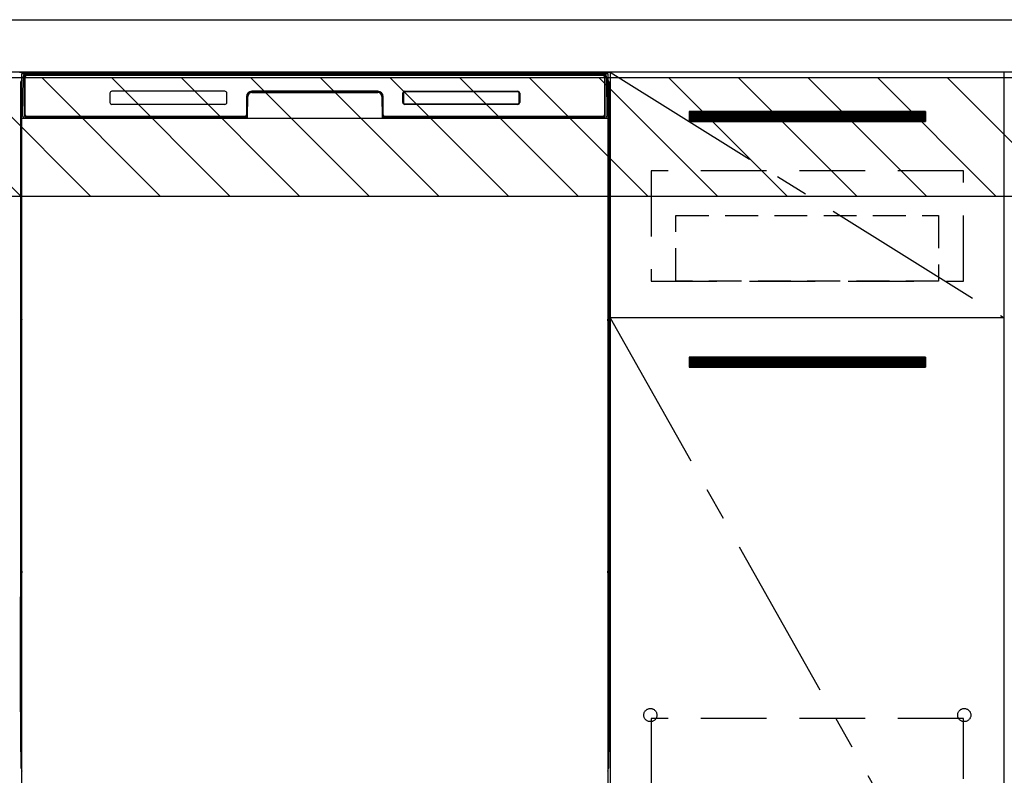
# Model space of a CAD drawing. Extents: x 84007 to 110129, y 210 to 8610.
# Drawn here: x 100028 to 100778, y 2348 to 2923 of the extents above; entities that cross this region are included whole.
import ezdxf

# ---------------------------------------------------------------- set-up
doc = ezdxf.new("R2010")
doc.units = 0
doc.header["$LTSCALE"] = 50
doc.header["$MEASUREMENT"] = 0
doc.linetypes.add('CENTER', pattern=[2, 1.25, -0.25, 0.25, -0.25])
doc.linetypes.add('HIDDEN', pattern=[0.375, 0.25, -0.125])
for name, color, linetype in [('120-キャビネット（外）', 7, 'CONTINUOUS'), ('121-キャビネット（中）', 253, 'HIDDEN'), ('122-扉', 6, 'CONTINUOUS'), ('123-扉向き', 231, 'CENTER'), ('126-甲板', 2, 'CONTINUOUS'), ('150-機器', 8, 'CONTINUOUS'), ('180-補助', 161, 'CONTINUOUS')]:
    doc.layers.add(name, color=color, linetype=linetype)

msp = doc.modelspace()

# ---------------------------------------------------------------- hatches: boundary and pattern name
at = {"layer": '122-扉'}
h = msp.add_hatch(dxfattribs=at)
h.set_pattern_fill('ANSI31', color=256, style=0)
h.set_pattern_definition([(135, (281968.78497, -2191.40688), (0.08838834765, 0.08838834765), [])])
h.paths.add_polyline_path([(100718.2, 2853.05), (100538.2, 2853.05), (100538.2, 2845.55), (100718.2, 2845.55)])
edge = h.paths.add_edge_path()
edge.add_line((100718.2, 2845.55), (100387.79, 2845.55))
h = msp.add_hatch(dxfattribs=at)
h.set_pattern_fill('ANSI31', color=256, style=0)
h.set_pattern_definition([(135, (281968.78497, -2378.40687), (0.08838834765, 0.08838834765), [])])
h.paths.add_polyline_path([(100718.2, 2666.05), (100538.2, 2666.05), (100538.2, 2658.55), (100718.2, 2658.55)])
edge = h.paths.add_edge_path()
edge.add_line((100718.2, 2658.55), (100387.79, 2658.55))
at = {"layer": '180-補助'}
h = msp.add_hatch(dxfattribs=at)
h.set_pattern_fill('ANSI31', color=13, scale=300, style=0)
h.set_pattern_definition([(135, (343739.336, 39517.31), (26.5165043, 26.5165043), [])])
h.paths.add_polyline_path([(101547.2, 2878.73), (99259.2, 2878.73), (99259.2, 2788.73), (101547.2, 2788.73)])

# ---------------------------------------------------------------- linework, layer by layer
at = {"layer": '120-キャビネット（外）', "color": 6}
for p, q in [((100028.2, 2883.05), (100478.2, 2883.05)), ((100478.2, 2883.05), (100478.2, 2063.05))]:
    msp.add_line(p, q, dxfattribs=at)
for points in [[(100478.2, 2163.05), (100778.2, 2163.05), (100778.2, 2883.05), (100478.2, 2883.05)], [(100778.2, 2696.05), (100478.2, 2696.05), (100478.2, 2163.05), (100778.2, 2163.05)]]:
    msp.add_lwpolyline(points, close=True, dxfattribs=at)
at = {"layer": '121-キャビネット（中）', "color": 13, "ltscale": 4}
for points in [[(100747.2, 2808.05), (100509.2, 2808.05), (100509.2, 2724.05), (100747.2, 2724.05)], [(100747.2, 2390.95), (100509.2, 2390.95), (100509.2, 2194.95), (100747.2, 2194.95)]]:
    msp.add_lwpolyline(points, close=True, dxfattribs=at)
at = {"layer": '121-キャビネット（中）', "color": 13, "ltscale": 2}
msp.add_lwpolyline([(100728.2, 2724.05), (100528.2, 2724.05), (100528.2, 2774.05), (100728.2, 2774.05)], close=True, dxfattribs=at)
at = {"layer": '121-キャビネット（中）', "color": 13, "ltscale": 4}
for centre in [(100508.7, 2393.55), (100508.7, 2393.55), (100747.7, 2393.55), (100747.7, 2393.55)]:
    msp.add_circle(centre, 5, dxfattribs=at)
at = {"layer": '122-扉'}
for p, q in [((100718.2, 2853.05), (100538.2, 2853.05)), ((100538.2, 2853.05), (100538.2, 2845.55)), ((100718.2, 2853.05), (100718.2, 2845.55)), ((100538.2, 2845.55), (100718.2, 2845.55)), ((100778.2, 2696.05), (100478.2, 2696.05)), ((100778.2, 2696.05), (100478.2, 2696.05)), ((100718.2, 2666.05), (100538.2, 2666.05)), ((100538.2, 2666.05), (100538.2, 2658.55)), ((100718.2, 2666.05), (100718.2, 2658.55)), ((100538.2, 2658.55), (100718.2, 2658.55))]:
    msp.add_line(p, q, dxfattribs=at)
at = {"layer": '123-扉向き', "ltscale": 2}
for p, q in [((100478.2, 2883.05), (100778.2, 2696.05)), ((100478.2, 2696.05), (100778.2, 2163.05))]:
    msp.add_line(p, q, dxfattribs=at)
at = {"layer": '126-甲板'}
msp.add_lwpolyline([(99256.2, 2923.05), (101550.2, 2923.05), (101550.2, 2883.05), (99256.2, 2883.05)], close=True, dxfattribs=at)
at = {"layer": '150-機器', "color": 13}
for p, q in [((100030.2, 2882.05), (100476.2, 2882.05)), ((100030.2, 2341.05), (100030.2, 2882.05)), ((100476.2, 2882.05), (100476.2, 2341.05)), ((100030.2, 2848.05), (100476.2, 2848.05))]:
    msp.add_line(p, q, dxfattribs=at)
at = {"layer": '150-機器', "color": 13, "linetype": 'Continuous'}
for p, q in [((100031.23, 2878.26), (100031.26, 2879.66)), ((100031.26, 2879.66), (100031.27, 2880.08)), ((100031.86, 2880.25), (100032.02, 2880.25)), ((100032.05, 2880.25), (100032.02, 2880.25)), ((100032.09, 2880.24), (100032.05, 2880.25)), ((100032.17, 2880.18), (100032.15, 2880.2)), ((100032.19, 2880.15), (100032.17, 2880.18)), ((100032.19, 2879.52), (100032.18, 2879.28)), ((100032.21, 2880.12), (100032.19, 2880.15)), ((100032.2, 2879.88), (100032.19, 2879.72)), ((100032.19, 2879.72), (100032.19, 2879.52)), ((100032.21, 2879.99), (100032.2, 2879.88)), ((100032.22, 2880.08), (100032.21, 2880.12)), ((100032.22, 2880.04), (100032.21, 2879.99)), ((100032.22, 2880.05), (100032.22, 2880.08)), ((100032.24, 2880.05), (100032.22, 2880.05)), ((100032.22, 2880.05), (100032.22, 2880.04)), ((100032.3, 2880.05), (100032.24, 2880.05)), ((100032.3, 2880.05), (100032.3, 2849.85)), ((100032.6, 2850.65), (100032.6, 2879.45)), ((100033.3, 2881.11), (100033.3, 2881.05)), ((100473.1, 2881.11), (100033.3, 2881.11)), ((100473.1, 2881.05), (100033.3, 2881.05)), ((100033.57, 2882.05), (100473.43, 2882.05)), ((100033.9, 2880.75), (100472.5, 2880.75)), ((100473.1, 2881.05), (100473.1, 2881.11)), ((100473.8, 2879.45), (100473.8, 2850.65)), ((100474.1, 2880.05), (100474.1, 2849.85)), ((100474.18, 2880.05), (100474.16, 2880.05)), ((100474.19, 2880.12), (100474.18, 2880.08)), ((100474.18, 2880.08), (100474.18, 2880.05)), ((100474.18, 2880.04), (100474.18, 2880.05)), ((100474.19, 2880.02), (100474.18, 2880.04)), ((100474.2, 2880.15), (100474.19, 2880.12)), ((100474.19, 2879.94), (100474.19, 2880.02)), ((100474.2, 2879.81), (100474.19, 2879.94)), ((100474.22, 2880.18), (100474.2, 2880.15)), ((100474.21, 2879.63), (100474.2, 2879.81)), ((100474.21, 2879.41), (100474.21, 2879.63)), ((100474.22, 2879.15), (100474.21, 2879.41)), ((100474.25, 2880.2), (100474.22, 2880.18)), ((100474.22, 2878.86), (100474.22, 2879.15)), ((100474.28, 2880.22), (100474.25, 2880.2)), ((100474.31, 2880.24), (100474.28, 2880.22)), ((100474.34, 2880.25), (100474.31, 2880.24)), ((100474.38, 2880.25), (100474.34, 2880.25)), ((100474.38, 2880.25), (100474.54, 2880.25)), ((100475.13, 2880.08), (100475.14, 2879.66)), ((100475.14, 2879.66), (100475.16, 2878.26)), ((100029.19, 2875.55), (100029.19, 2651.55)), ((100030.74, 2850.07), (100031.23, 2878.26)), ((100032.17, 2878.25), (100032.17, 2849.85)), ((100474.22, 2878.56), (100474.22, 2878.86)), ((100474.22, 2878.25), (100474.22, 2878.56)), ((100474.22, 2849.85), (100474.22, 2878.25)), ((100475.16, 2878.26), (100475.65, 2850.07)), ((100477.19, 2875.55), (100477.19, 2651.55)), ((100097.2, 2867.05), (100097.2, 2860.05)), ((100184.7, 2868.55), (100098.7, 2868.55)), ((100186.2, 2860.05), (100186.2, 2867.05)), ((100201.2, 2864.55), (100201.2, 2850.65)), ((100201.67, 2864.58), (100201.54, 2848.95)), ((100202.17, 2864.57), (100201.67, 2864.58)), ((100202.04, 2849.04), (100202.17, 2864.57)), ((100205.17, 2868.05), (100205.17, 2867.55)), ((100205.17, 2868.05), (100301.22, 2868.05)), ((100205.17, 2867.55), (100301.22, 2867.55)), ((100301.2, 2868.55), (100205.2, 2868.55)), ((100301.22, 2868.05), (100301.22, 2867.55)), ((100304.72, 2864.58), (100304.22, 2864.57)), ((100304.22, 2864.57), (100304.36, 2849.04)), ((100304.72, 2864.58), (100304.86, 2848.95)), ((100305.2, 2850.65), (100305.2, 2864.55)), ((100320.2, 2860.05), (100320.2, 2867.05)), ((100320.31, 2860.06), (100320.31, 2867.04)), ((100320.61, 2867.04), (100320.31, 2867.04)), ((100320.61, 2867.04), (100320.61, 2860.06)), ((100321.71, 2868.13), (100321.67, 2868.13)), ((100321.7, 2868.55), (100407.7, 2868.55)), ((100321.71, 2868.44), (100407.69, 2868.44)), ((100321.71, 2868.13), (100321.71, 2868.44)), ((100407.69, 2868.13), (100321.71, 2868.13)), ((100407.69, 2868.44), (100407.69, 2868.13)), ((100408.78, 2867.04), (100408.78, 2867.07)), ((100408.78, 2860.06), (100408.78, 2867.04)), ((100409.09, 2867.04), (100408.78, 2867.04)), ((100409.09, 2867.04), (100409.09, 2860.06)), ((100409.2, 2867.05), (100409.2, 2860.05)), ((100029.69, 2850.25), (100029.69, 2863.29)), ((100030.07, 2863.61), (100029.79, 2863.41)), ((100030.2, 2863.64), (100029.97, 2863.47)), ((100029.97, 2863.47), (100030.2, 2863.47)), ((100030.08, 2863.62), (100030.07, 2863.61)), ((100030.11, 2863.63), (100030.08, 2863.62)), ((100030.15, 2863.63), (100030.11, 2863.63)), ((100030.2, 2863.64), (100030.15, 2863.63)), ((100184.7, 2858.55), (100098.7, 2858.55)), ((100320.61, 2860.06), (100320.31, 2860.06)), ((100320.61, 2860.06), (100320.61, 2860.02)), ((100407.7, 2858.55), (100321.7, 2858.55)), ((100321.71, 2858.96), (100407.69, 2858.96)), ((100321.71, 2858.96), (100321.71, 2858.66)), ((100407.69, 2858.66), (100321.71, 2858.66)), ((100407.69, 2858.96), (100407.73, 2858.96)), ((100407.69, 2858.66), (100407.69, 2858.96)), ((100409.09, 2860.06), (100408.78, 2860.06)), ((100476.25, 2863.63), (100476.2, 2863.63)), ((100476.42, 2863.47), (100476.2, 2863.62)), ((100476.2, 2863.47), (100476.42, 2863.47)), ((100476.62, 2863.4), (100476.2, 2862.98)), ((100476.29, 2863.62), (100476.25, 2863.63)), ((100476.32, 2863.61), (100476.29, 2863.62)), ((100476.6, 2863.41), (100476.32, 2863.61)), ((100476.69, 2863.29), (100476.69, 2850.25)), ((100029.69, 2849.48), (100029.69, 2850.25)), ((100030.2, 2850.25), (100029.69, 2850.25)), ((100029.69, 2848.97), (100029.69, 2849.48)), ((100029.69, 2849.48), (100029.71, 2849.34)), ((100029.71, 2849.34), (100029.75, 2849.21)), ((100029.75, 2849.21), (100029.83, 2849.09)), ((100029.83, 2849.09), (100029.93, 2848.98)), ((100030.79, 2850.07), (100030.74, 2850.07)), ((100030.82, 2849.69), (100030.79, 2850.07)), ((100032.3, 2849.85), (100032.17, 2849.85)), ((100032.78, 2849.12), (100032.91, 2848.99)), ((100199.9, 2849.35), (100033.9, 2849.35)), ((100472.5, 2849.35), (100306.5, 2849.35)), ((100473.62, 2849.12), (100473.48, 2848.99)), ((100474.22, 2849.85), (100474.1, 2849.85)), ((100475.61, 2850.07), (100475.57, 2849.69)), ((100475.65, 2850.07), (100475.61, 2850.07)), ((100476.2, 2850.25), (100476.69, 2850.25)), ((100476.46, 2848.98), (100476.56, 2849.09)), ((100476.56, 2849.09), (100476.63, 2849.21)), ((100476.63, 2849.21), (100476.68, 2849.34)), ((100476.68, 2849.34), (100476.69, 2849.48)), ((100476.69, 2850.25), (100476.69, 2849.48)), ((100476.69, 2849.48), (100476.69, 2848.97)), ((100029.69, 2848.97), (100029.69, 2848.94)), ((100029.69, 2848.97), (100029.71, 2848.84)), ((100029.69, 2848.94), (100029.71, 2848.81)), ((100029.69, 2848.94), (100029.71, 2848.45)), ((100029.71, 2848.84), (100029.75, 2848.71)), ((100029.71, 2848.81), (100029.76, 2848.68)), ((100029.71, 2848.45), (100029.71, 2848.48)), ((100029.72, 2848.08), (100029.71, 2848.45)), ((100029.71, 2848.45), (100029.73, 2848.31)), ((100029.73, 2847.65), (100029.72, 2848.08)), ((100029.73, 2848.31), (100029.78, 2848.19)), ((100029.73, 2847.18), (100029.73, 2847.65)), ((100029.73, 2846.67), (100029.73, 2847.18)), ((100029.74, 2846.15), (100029.73, 2846.67)), ((100029.74, 2846.15), (100029.74, 2828.95)), ((100030.2, 2846.15), (100029.74, 2846.15)), ((100029.75, 2848.71), (100029.83, 2848.59)), ((100029.76, 2848.68), (100029.84, 2848.56)), ((100029.78, 2848.19), (100029.85, 2848.07)), ((100029.83, 2848.59), (100029.93, 2848.48)), ((100029.84, 2848.56), (100029.94, 2848.45)), ((100029.85, 2848.07), (100029.96, 2847.96)), ((100029.93, 2848.98), (100030.05, 2848.88)), ((100029.93, 2848.48), (100030.05, 2848.38)), ((100029.94, 2848.45), (100030.07, 2848.36)), ((100029.96, 2847.96), (100030.08, 2847.87)), ((100030.05, 2848.88), (100030.19, 2848.81)), ((100030.05, 2848.38), (100030.19, 2848.3)), ((100030.07, 2848.36), (100030.2, 2848.29)), ((100030.08, 2847.87), (100030.2, 2847.81)), ((100200.89, 2848.05), (100032.62, 2848.05)), ((100033.1, 2848.92), (100033.1, 2848.97)), ((100033.1, 2848.97), (100200.3, 2848.97)), ((100033.1, 2848.92), (100200.43, 2848.92)), ((100038.78, 2848.05), (100038.78, 2848.04)), ((100038.81, 2848.05), (100038.81, 2848.04)), ((100038.81, 2848.04), (100039.48, 2848.04)), ((100039.48, 2848.04), (100039.48, 2848.05)), ((100040.71, 2848.05), (100040.71, 2848.04)), ((100040.71, 2848.04), (100043.07, 2848.04)), ((100043.07, 2848.04), (100043.07, 2848.05)), ((100043.8, 2848.04), (100043.8, 2848.05)), ((100200.3, 2848.95), (100200.3, 2848.97)), ((100201.54, 2848.95), (100200.3, 2848.95)), ((100200.43, 2848.92), (100200.68, 2848.92)), ((100200.68, 2848.92), (100200.91, 2848.92)), ((100200.91, 2848.92), (100201.13, 2848.93)), ((100201.13, 2848.93), (100201.33, 2848.93)), ((100201.33, 2848.93), (100201.51, 2848.94)), ((100201.51, 2848.94), (100201.65, 2848.94)), ((100201.54, 2848.95), (100201.62, 2848.95)), ((100201.62, 2848.95), (100201.71, 2848.95)), ((100201.65, 2848.94), (100201.71, 2848.94)), ((100201.71, 2848.95), (100201.78, 2848.95)), ((100201.79, 2848.95), (100201.78, 2848.95)), ((100201.82, 2848.95), (100201.79, 2848.95)), ((100201.85, 2848.94), (100201.82, 2848.95)), ((100201.89, 2848.92), (100201.85, 2848.94)), ((100201.91, 2848.9), (100201.89, 2848.92)), ((100201.94, 2848.88), (100201.91, 2848.9)), ((100201.96, 2848.85), (100201.94, 2848.88)), ((100201.97, 2848.82), (100201.96, 2848.85)), ((100201.98, 2848.78), (100201.97, 2848.82)), ((100201.97, 2848.68), (100201.98, 2848.71)), ((100201.98, 2848.75), (100201.98, 2848.78)), ((100201.98, 2848.71), (100201.98, 2848.75)), ((100304.43, 2848.82), (100304.42, 2848.79)), ((100304.42, 2848.79), (100304.42, 2848.75)), ((100304.42, 2848.75), (100304.42, 2848.72)), ((100304.42, 2848.72), (100304.43, 2848.68)), ((100304.44, 2848.85), (100304.43, 2848.82)), ((100304.43, 2848.68), (100304.43, 2848.68)), ((100304.46, 2848.88), (100304.44, 2848.85)), ((100304.49, 2848.91), (100304.46, 2848.88)), ((100304.52, 2848.93), (100304.49, 2848.91)), ((100304.55, 2848.94), (100304.52, 2848.93)), ((100304.58, 2848.95), (100304.55, 2848.94)), ((100304.62, 2848.95), (100304.58, 2848.95)), ((100304.62, 2848.95), (100304.7, 2848.95)), ((100304.69, 2848.94), (100304.81, 2848.94)), ((100304.7, 2848.95), (100304.78, 2848.95)), ((100304.78, 2848.95), (100304.86, 2848.95)), ((100304.81, 2848.94), (100304.97, 2848.93)), ((100306.1, 2848.95), (100304.86, 2848.95)), ((100304.97, 2848.93), (100305.15, 2848.93)), ((100305.15, 2848.93), (100305.36, 2848.93)), ((100305.36, 2848.93), (100305.59, 2848.92)), ((100305.59, 2848.92), (100305.83, 2848.92)), ((100305.83, 2848.92), (100305.96, 2848.92)), ((100305.96, 2848.92), (100473.3, 2848.92)), ((100306.1, 2848.97), (100306.1, 2848.95)), ((100473.3, 2848.97), (100306.1, 2848.97)), ((100473.3, 2848.92), (100473.3, 2848.97)), ((100476.2, 2848.81), (100476.34, 2848.88)), ((100476.2, 2848.31), (100476.34, 2848.38)), ((100476.2, 2847.82), (100476.32, 2847.88)), ((100476.2, 2846.15), (100476.65, 2846.15)), ((100476.32, 2847.88), (100476.44, 2847.97)), ((100476.34, 2848.88), (100476.46, 2848.98)), ((100476.34, 2848.38), (100476.46, 2848.47)), ((100476.44, 2847.97), (100476.54, 2848.08)), ((100476.46, 2848.47), (100476.56, 2848.58)), ((100476.54, 2848.08), (100476.62, 2848.2)), ((100476.56, 2848.58), (100476.63, 2848.7)), ((100476.62, 2848.2), (100476.66, 2848.33)), ((100476.63, 2848.7), (100476.68, 2848.83)), ((100476.66, 2847.22), (100476.65, 2846.72)), ((100476.65, 2846.72), (100476.65, 2846.2)), ((100476.65, 2846.2), (100476.65, 2846.15)), ((100476.65, 2828.95), (100476.65, 2846.15)), ((100476.66, 2848.33), (100476.68, 2848.45)), ((100476.67, 2848.11), (100476.66, 2847.69)), ((100476.66, 2847.69), (100476.66, 2847.22)), ((100476.68, 2848.48), (100476.67, 2848.11)), ((100476.68, 2848.83), (100476.69, 2848.97)), ((100476.68, 2848.45), (100476.69, 2848.95)), ((100029.71, 2826.66), (100029.69, 2826.16)), ((100029.71, 2826.63), (100029.72, 2826.99)), ((100029.72, 2826.77), (100029.71, 2826.66)), ((100029.72, 2826.99), (100029.73, 2827.42)), ((100029.77, 2826.9), (100029.72, 2826.77)), ((100029.73, 2828.39), (100029.74, 2828.91)), ((100029.73, 2827.89), (100029.73, 2828.39)), ((100029.73, 2827.42), (100029.73, 2827.89)), ((100029.74, 2828.91), (100029.74, 2828.95)), ((100030.2, 2828.95), (100029.74, 2828.95)), ((100029.84, 2827.03), (100029.77, 2826.9)), ((100029.93, 2826.64), (100029.83, 2826.53)), ((100029.94, 2827.14), (100029.84, 2827.03)), ((100030.05, 2826.73), (100029.93, 2826.64)), ((100030.07, 2827.23), (100029.94, 2827.14)), ((100030.19, 2826.81), (100030.05, 2826.73)), ((100030.2, 2827.3), (100030.07, 2827.23)), ((100476.2, 2827.29), (100476.16, 2827.31)), ((100476.2, 2826.8), (100476.19, 2826.81)), ((100476.2, 2828.95), (100476.65, 2828.95)), ((100476.3, 2827.24), (100476.2, 2827.29)), ((100476.34, 2826.73), (100476.2, 2826.8)), ((100476.43, 2827.15), (100476.3, 2827.24)), ((100476.46, 2826.64), (100476.34, 2826.73)), ((100476.53, 2827.04), (100476.43, 2827.15)), ((100476.56, 2826.53), (100476.46, 2826.64)), ((100476.61, 2826.92), (100476.53, 2827.04)), ((100476.66, 2826.79), (100476.61, 2826.92)), ((100476.65, 2828.95), (100476.65, 2828.43)), ((100476.65, 2828.43), (100476.65, 2827.93)), ((100476.65, 2827.93), (100476.66, 2827.45)), ((100476.66, 2827.45), (100476.67, 2827.03)), ((100476.68, 2826.66), (100476.66, 2826.79)), ((100476.67, 2827.03), (100476.68, 2826.66)), ((100476.68, 2826.66), (100476.68, 2826.63)), ((100476.69, 2826.16), (100476.68, 2826.66)), ((100029.71, 2826.27), (100029.69, 2826.14)), ((100029.69, 2825.63), (100029.69, 2826.14)), ((100029.71, 2825.76), (100029.69, 2825.63)), ((100029.69, 2824.85), (100029.69, 2825.63)), ((100029.69, 2696.3), (100029.69, 2824.85)), ((100030.2, 2824.85), (100029.69, 2824.85)), ((100029.75, 2826.4), (100029.71, 2826.27)), ((100029.75, 2825.89), (100029.71, 2825.76)), ((100029.83, 2826.53), (100029.75, 2826.4)), ((100029.83, 2826.02), (100029.75, 2825.89)), ((100029.93, 2826.13), (100029.83, 2826.02)), ((100030.05, 2826.22), (100029.93, 2826.13)), ((100030.19, 2826.3), (100030.05, 2826.22)), ((100476.2, 2826.29), (100476.19, 2826.3)), ((100476.34, 2826.22), (100476.2, 2826.29)), ((100476.2, 2824.85), (100476.69, 2824.85)), ((100476.46, 2826.13), (100476.34, 2826.22)), ((100476.56, 2826.02), (100476.46, 2826.13)), ((100476.63, 2826.4), (100476.56, 2826.53)), ((100476.63, 2825.89), (100476.56, 2826.02)), ((100476.68, 2826.27), (100476.63, 2826.4)), ((100476.68, 2825.76), (100476.63, 2825.89)), ((100476.69, 2826.14), (100476.68, 2826.27)), ((100476.69, 2825.63), (100476.68, 2825.76)), ((100476.69, 2826.14), (100476.69, 2825.63)), ((100476.69, 2825.63), (100476.69, 2824.85)), ((100476.69, 2824.85), (100476.69, 2696.3)), ((100029.69, 2695.53), (100029.69, 2696.3)), ((100030.2, 2696.3), (100029.69, 2696.3)), ((100029.69, 2695.01), (100029.69, 2695.53)), ((100029.69, 2695.53), (100029.71, 2695.39)), ((100029.69, 2695.01), (100029.69, 2694.89)), ((100029.7, 2694.8), (100029.69, 2694.89)), ((100029.71, 2694.5), (100029.7, 2694.8)), ((100029.71, 2695.39), (100029.75, 2695.26)), ((100029.72, 2694.13), (100029.71, 2694.5)), ((100029.73, 2693.7), (100029.72, 2694.13)), ((100029.73, 2693.23), (100029.73, 2693.7)), ((100029.73, 2692.72), (100029.73, 2693.23)), ((100029.74, 2692.2), (100029.73, 2692.72)), ((100029.74, 2692.2), (100029.74, 2679)), ((100030.2, 2692.2), (100029.74, 2692.2)), ((100029.75, 2695.26), (100029.83, 2695.14)), ((100029.83, 2695.14), (100029.93, 2695.03)), ((100029.93, 2695.03), (100030.05, 2694.93)), ((100030.05, 2694.93), (100030.19, 2694.86)), ((100476.2, 2696.3), (100476.69, 2696.3)), ((100476.2, 2694.86), (100476.34, 2694.93)), ((100476.2, 2694.35), (100476.34, 2694.42)), ((100476.2, 2693.86), (100476.32, 2693.93)), ((100476.65, 2692.2), (100476.2, 2692.2)), ((100476.32, 2693.93), (100476.44, 2694.02)), ((100476.34, 2694.93), (100476.46, 2695.03)), ((100476.34, 2694.42), (100476.46, 2694.52)), ((100476.44, 2694.02), (100476.54, 2694.13)), ((100476.46, 2695.03), (100476.56, 2695.14)), ((100476.46, 2694.52), (100476.56, 2694.63)), ((100476.54, 2694.13), (100476.62, 2694.25)), ((100476.56, 2695.14), (100476.63, 2695.26)), ((100476.56, 2694.63), (100476.63, 2694.75)), ((100476.62, 2694.25), (100476.66, 2694.38)), ((100476.63, 2695.26), (100476.68, 2695.39)), ((100476.63, 2694.75), (100476.68, 2694.88)), ((100476.66, 2693.27), (100476.65, 2692.77)), ((100476.65, 2692.77), (100476.65, 2692.24)), ((100476.65, 2692.24), (100476.65, 2692.2)), ((100476.65, 2679), (100476.65, 2692.2)), ((100476.66, 2694.38), (100476.68, 2694.5)), ((100476.67, 2694.16), (100476.66, 2693.74)), ((100476.66, 2693.74), (100476.66, 2693.27)), ((100476.68, 2694.53), (100476.67, 2694.16)), ((100476.68, 2695.39), (100476.69, 2695.53)), ((100476.68, 2694.88), (100476.69, 2695.02)), ((100476.68, 2694.5), (100476.69, 2695)), ((100476.69, 2696.3), (100476.69, 2695.53)), ((100476.69, 2695.53), (100476.69, 2695.02)), ((100029.71, 2676.71), (100029.69, 2676.21)), ((100029.71, 2676.68), (100029.72, 2677.04)), ((100029.72, 2676.82), (100029.71, 2676.71)), ((100029.72, 2677.04), (100029.73, 2677.46)), ((100029.77, 2676.95), (100029.72, 2676.82)), ((100029.73, 2678.44), (100029.74, 2678.96)), ((100029.73, 2677.94), (100029.73, 2678.44)), ((100029.73, 2677.46), (100029.73, 2677.94)), ((100029.74, 2678.96), (100029.74, 2679)), ((100030.2, 2679), (100029.74, 2679)), ((100029.84, 2677.07), (100029.77, 2676.95)), ((100029.93, 2676.68), (100029.83, 2676.57)), ((100029.94, 2677.18), (100029.84, 2677.07)), ((100030.05, 2676.78), (100029.93, 2676.68)), ((100030.07, 2677.28), (100029.94, 2677.18)), ((100030.19, 2676.86), (100030.05, 2676.78)), ((100030.2, 2677.35), (100030.07, 2677.28)), ((100476.65, 2679), (100476.2, 2679)), ((100476.3, 2677.29), (100476.2, 2677.34)), ((100476.34, 2676.78), (100476.2, 2676.85)), ((100476.43, 2677.2), (100476.3, 2677.29)), ((100476.46, 2676.68), (100476.34, 2676.78)), ((100476.53, 2677.09), (100476.43, 2677.2)), ((100476.56, 2676.57), (100476.46, 2676.68)), ((100476.61, 2676.97), (100476.53, 2677.09)), ((100476.66, 2676.84), (100476.61, 2676.97)), ((100476.65, 2679), (100476.65, 2678.48)), ((100476.65, 2678.48), (100476.65, 2677.98)), ((100476.65, 2677.98), (100476.66, 2677.5)), ((100476.66, 2677.5), (100476.67, 2677.07)), ((100476.68, 2676.71), (100476.66, 2676.84)), ((100476.67, 2677.07), (100476.68, 2676.7)), ((100476.69, 2676.21), (100476.68, 2676.71)), ((100476.68, 2676.7), (100476.68, 2676.68)), ((100029.71, 2676.32), (100029.69, 2676.19)), ((100029.69, 2675.68), (100029.69, 2676.19)), ((100029.71, 2675.81), (100029.69, 2675.68)), ((100029.69, 2674.9), (100029.69, 2675.68)), ((100029.69, 2522), (100029.69, 2674.9)), ((100030.2, 2674.9), (100029.69, 2674.9)), ((100029.75, 2676.45), (100029.71, 2676.32)), ((100029.75, 2675.94), (100029.71, 2675.81)), ((100029.83, 2676.57), (100029.75, 2676.45)), ((100029.83, 2676.06), (100029.75, 2675.94)), ((100029.93, 2676.18), (100029.83, 2676.06)), ((100030.05, 2676.27), (100029.93, 2676.18)), ((100030.19, 2676.35), (100030.05, 2676.27)), ((100476.34, 2676.27), (100476.2, 2676.34)), ((100476.69, 2674.9), (100476.2, 2674.9)), ((100476.46, 2676.18), (100476.34, 2676.27)), ((100476.56, 2676.06), (100476.46, 2676.18)), ((100476.63, 2676.45), (100476.56, 2676.57)), ((100476.63, 2675.94), (100476.56, 2676.06)), ((100476.68, 2676.32), (100476.63, 2676.45)), ((100476.68, 2675.81), (100476.63, 2675.94)), ((100476.69, 2676.19), (100476.68, 2676.32)), ((100476.69, 2675.68), (100476.68, 2675.81)), ((100476.69, 2676.19), (100476.69, 2675.68)), ((100476.69, 2675.68), (100476.69, 2674.9)), ((100476.69, 2674.9), (100476.69, 2522)), ((100029.19, 2651.55), (100029.19, 2483.55)), ((100477.19, 2651.55), (100477.19, 2483.55)), ((100029.69, 2521.23), (100029.69, 2522)), ((100030.2, 2522), (100029.69, 2522)), ((100029.69, 2520.71), (100029.69, 2521.23)), ((100029.69, 2521.23), (100029.71, 2521.09)), ((100029.69, 2520.71), (100029.69, 2520.59)), ((100029.7, 2520.5), (100029.69, 2520.59)), ((100029.71, 2520.2), (100029.7, 2520.5)), ((100029.71, 2521.09), (100029.75, 2520.96)), ((100029.72, 2519.83), (100029.71, 2520.2)), ((100029.73, 2519.4), (100029.72, 2519.83)), ((100029.73, 2518.93), (100029.73, 2519.4)), ((100029.75, 2520.96), (100029.83, 2520.84)), ((100029.83, 2520.84), (100029.93, 2520.73)), ((100029.93, 2520.73), (100030.05, 2520.63)), ((100030.05, 2520.63), (100030.19, 2520.56)), ((100476.69, 2522), (100476.2, 2522)), ((100476.2, 2520.56), (100476.34, 2520.63)), ((100476.2, 2520.05), (100476.34, 2520.12)), ((100476.2, 2519.56), (100476.32, 2519.63)), ((100476.32, 2519.63), (100476.44, 2519.72)), ((100476.34, 2520.63), (100476.46, 2520.73)), ((100476.34, 2520.12), (100476.46, 2520.22)), ((100476.44, 2519.72), (100476.54, 2519.83)), ((100476.46, 2520.73), (100476.56, 2520.84)), ((100476.46, 2520.22), (100476.56, 2520.33)), ((100476.54, 2519.83), (100476.62, 2519.95)), ((100476.56, 2520.84), (100476.63, 2520.96)), ((100476.56, 2520.33), (100476.63, 2520.45)), ((100476.62, 2519.95), (100476.66, 2520.08)), ((100476.63, 2520.96), (100476.68, 2521.09)), ((100476.63, 2520.45), (100476.68, 2520.58)), ((100476.66, 2520.08), (100476.68, 2520.2)), ((100476.67, 2519.86), (100476.66, 2519.44)), ((100476.66, 2519.44), (100476.66, 2518.97)), ((100476.68, 2520.23), (100476.67, 2519.86)), ((100476.68, 2521.09), (100476.69, 2521.23)), ((100476.68, 2520.58), (100476.69, 2520.72)), ((100476.68, 2520.2), (100476.69, 2520.7)), ((100476.69, 2522), (100476.69, 2521.23)), ((100476.69, 2521.23), (100476.69, 2520.72)), ((100029.73, 2518.42), (100029.73, 2518.93)), ((100029.74, 2517.9), (100029.73, 2518.42)), ((100029.74, 2517.9), (100029.74, 2504.7)), ((100030.2, 2517.9), (100029.74, 2517.9)), ((100476.66, 2518.97), (100476.65, 2518.47)), ((100476.65, 2504.7), (100476.65, 2517.9)), ((100029.73, 2504.14), (100029.74, 2504.66)), ((100029.74, 2504.66), (100029.74, 2504.7)), ((100030.2, 2504.7), (100029.74, 2504.7)), ((100476.65, 2504.7), (100476.2, 2504.7)), ((100476.65, 2504.7), (100476.65, 2504.18)), ((100029.71, 2502.41), (100029.69, 2501.91)), ((100029.71, 2502.02), (100029.69, 2501.89)), ((100029.69, 2501.38), (100029.69, 2501.89)), ((100029.71, 2501.51), (100029.69, 2501.38)), ((100029.69, 2500.6), (100029.69, 2501.38)), ((100029.69, 2353.05), (100029.69, 2500.6)), ((100030.2, 2500.6), (100029.69, 2500.6)), ((100029.71, 2502.38), (100029.72, 2502.74)), ((100029.72, 2502.52), (100029.71, 2502.41)), ((100029.75, 2502.15), (100029.71, 2502.02)), ((100029.75, 2501.64), (100029.71, 2501.51)), ((100029.72, 2502.74), (100029.73, 2503.16)), ((100029.77, 2502.65), (100029.72, 2502.52)), ((100029.73, 2503.64), (100029.73, 2504.14)), ((100029.73, 2503.16), (100029.73, 2503.64)), ((100029.83, 2502.27), (100029.75, 2502.15)), ((100029.83, 2501.76), (100029.75, 2501.64)), ((100029.84, 2502.77), (100029.77, 2502.65)), ((100029.93, 2502.38), (100029.83, 2502.27)), ((100029.93, 2501.88), (100029.83, 2501.76)), ((100029.94, 2502.88), (100029.84, 2502.77)), ((100030.05, 2502.48), (100029.93, 2502.38)), ((100030.05, 2501.97), (100029.93, 2501.88)), ((100030.07, 2502.98), (100029.94, 2502.88)), ((100030.19, 2502.56), (100030.05, 2502.48)), ((100030.19, 2502.05), (100030.05, 2501.97)), ((100030.2, 2503.05), (100030.07, 2502.98)), ((100476.3, 2502.99), (100476.2, 2503.04)), ((100476.34, 2502.48), (100476.2, 2502.55)), ((100476.34, 2501.97), (100476.2, 2502.04)), ((100476.69, 2500.6), (100476.2, 2500.6)), ((100476.43, 2502.9), (100476.3, 2502.99)), ((100476.46, 2502.38), (100476.34, 2502.48)), ((100476.46, 2501.88), (100476.34, 2501.97)), ((100476.53, 2502.79), (100476.43, 2502.9)), ((100476.56, 2502.27), (100476.46, 2502.38)), ((100476.56, 2501.76), (100476.46, 2501.88)), ((100476.61, 2502.67), (100476.53, 2502.79)), ((100476.63, 2502.15), (100476.56, 2502.27)), ((100476.63, 2501.64), (100476.56, 2501.76)), ((100476.66, 2502.54), (100476.61, 2502.67)), ((100476.68, 2502.02), (100476.63, 2502.15)), ((100476.68, 2501.51), (100476.63, 2501.64)), ((100476.65, 2504.18), (100476.65, 2503.68)), ((100476.65, 2503.68), (100476.66, 2503.2)), ((100476.66, 2503.2), (100476.67, 2502.77)), ((100476.68, 2502.41), (100476.66, 2502.54)), ((100476.67, 2502.77), (100476.68, 2502.4)), ((100476.69, 2501.91), (100476.68, 2502.41)), ((100476.68, 2502.4), (100476.68, 2502.38)), ((100476.69, 2501.89), (100476.68, 2502.02)), ((100476.69, 2501.89), (100476.69, 2501.38)), ((100476.69, 2501.38), (100476.69, 2500.6)), ((100476.69, 2500.6), (100476.69, 2353.07)), ((100029.19, 2396.05), (100029.19, 2483.55)), ((100477.19, 2396.05), (100477.19, 2483.55)), ((100029.19, 2396.05), (100029.19, 2366.05)), ((100477.19, 2396.05), (100477.19, 2366.05)), ((100030.2, 2353.05), (100029.69, 2353.05)), ((100476.19, 2353.07), (100476.69, 2353.07))]:
    msp.add_line(p, q, dxfattribs=at)
for centre, radius, start, end in [((100031.86, 2879.65), 0.6, 89.99994, 178.99998), ((100033.27, 2880.05), 2, 89.99993, 178.99996), ((100032, 2880.02), 0.236, 8.03478, 71.29283), ((100033.3, 2880.05), 1.06, 90.00011, 180.00011), ((100033.3, 2880.05), 1, 90, 180), ((100033.9, 2879.45), 1.3, 90, 180), ((100033.9, 2879.45), 1.3, 90.00002, 166.65766), ((100472.5, 2879.45), 1.3, 0, 90), ((100473.1, 2880.05), 1.06, 0.00014, 90.00013), ((100473.1, 2880.05), 1, 0, 90), ((100473.13, 2880.05), 2, 0.9999, 89.99992), ((100474.39, 2880.02), 0.236, 108.70706, 171.96533), ((100474.54, 2879.65), 0.6, 1.00002, 90.00007), ((100031.19, 2875.55), 2, 119.64145, 180), ((100475.19, 2875.55), 2, 0, 59.64015), ((100098.7, 2867.05), 1.5, 90, 180), ((100184.7, 2867.05), 1.5, 0, 90), ((100205.2, 2864.55), 4, 90, 180), ((100205.17, 2864.55), 3.5, 90, 179.50001), ((100205.17, 2864.55), 3, 90, 179.50001), ((100301.2, 2864.55), 4, 0, 90), ((100301.22, 2864.55), 3.5, 0.49999, 90), ((100301.22, 2864.55), 3, 0.49999, 90), ((100321.7, 2867.05), 1.5, 90, 180), ((100321.71, 2867.04), 1.4, 90.00225, 179.99779), ((100321.41, 2867.11), 0.799, 174.83881, 179.11033), ((100322.82, 2867.02), 2.21, 177.38396, 179.42082), ((100323.3, 2866.75), 2.72, 169.6126, 170.2326), ((100321.48, 2867.1), 0.863, 172.52921, 175.06422), ((100321.44, 2867.12), 0.824, 166.44247, 168.84255), ((100321.64, 2867.06), 1.03, 167.91816, 169.73065), ((100321.57, 2867.09), 0.955, 164.34784, 166.36539), ((100321.65, 2867.06), 1.04, 162.24956, 164.07637), ((100321.59, 2867.08), 0.977, 160.26279, 162.21376), ((100321.57, 2867.08), 0.96, 158.38312, 160.38009), ((100321.6, 2867.07), 0.988, 156.37022, 158.31267), ((100321.62, 2867.06), 1.01, 154.44751, 156.35396), ((100321.63, 2867.06), 1.02, 152.48332, 154.37899), ((100321.65, 2867.05), 1.04, 150.62195, 152.49467), ((100321.67, 2867.03), 1.07, 148.70431, 150.54371), ((100321.69, 2867.02), 1.1, 146.89436, 148.69907), ((100321.72, 2867), 1.13, 145.04175, 146.81316), ((100321.75, 2866.98), 1.16, 143.30112, 145.03253), ((100321.78, 2866.95), 1.21, 141.52522, 143.21518), ((100321.81, 2866.93), 1.25, 139.8599, 141.51107), ((100321.85, 2866.9), 1.29, 138.16568, 139.77752), ((100321.89, 2866.85), 1.36, 136.58565, 138.14456), ((100321.91, 2866.84), 1.38, 134.96042, 136.51651), ((100321.88, 2866.87), 1.34, 133.40998, 135.01604), ((100321.85, 2866.9), 1.29, 131.76734, 133.41365), ((100321.81, 2866.94), 1.24, 130.14634, 131.83231), ((100321.79, 2866.97), 1.19, 128.41686, 130.14358), ((100321.76, 2867.01), 1.15, 126.71532, 128.48215), ((100321.74, 2867.03), 1.12, 124.90767, 126.70911), ((100321.72, 2867.06), 1.09, 123.13333, 124.96849), ((100321.71, 2867.08), 1.06, 121.25244, 123.11769), ((100321.7, 2867.1), 1.04, 119.4176, 121.31068), ((100321.69, 2867.12), 1.02, 117.4766, 119.39258), ((100321.68, 2867.14), 1, 115.59182, 117.52767), ((100321.67, 2867.15), 0.987, 113.60894, 115.55979), ((100321.67, 2867.16), 0.978, 111.68946, 113.65139), ((100321.67, 2867.16), 0.972, 109.67909, 111.64716), ((100321.67, 2867.16), 0.97, 107.74205, 109.71173), ((100321.67, 2867.16), 0.971, 105.72399, 107.69064), ((100321.67, 2867.16), 0.975, 103.78965, 105.74838), ((100321.67, 2867.15), 0.983, 101.78205, 103.72872), ((100321.67, 2867.14), 0.995, 99.86794, 101.79759), ((100321.67, 2867.12), 1.01, 97.89003, 99.79928), ((100321.68, 2867.11), 1.03, 96.01056, 97.89462), ((100321.68, 2867.08), 1.05, 94.07907, 95.93545), ((100321.68, 2867.06), 1.08, 92.25352, 94.0778), ((100321.68, 2867.03), 1.11, 90.38255, 92.17322), ((100407.69, 2867.04), 1.4, 0.00207, 89.99765), ((100407.67, 2865.93), 2.21, 87.38399, 89.42084), ((100407.7, 2867.05), 1.5, 0, 90), ((100407.76, 2867.33), 0.799, 84.83841, 89.10991), ((100407.75, 2867.27), 0.863, 82.52905, 85.06406), ((100407.4, 2865.45), 2.72, 79.61601, 80.23601), ((100407.71, 2867.11), 1.03, 77.91543, 79.72791), ((100407.77, 2867.31), 0.824, 76.44283, 78.8429), ((100407.74, 2867.18), 0.955, 74.34741, 76.36496), ((100407.71, 2867.1), 1.04, 72.24956, 74.07637), ((100407.73, 2867.16), 0.977, 70.26279, 72.21375), ((100407.73, 2867.17), 0.96, 68.38493, 70.3819), ((100407.72, 2867.15), 0.988, 66.37285, 68.31531), ((100407.71, 2867.13), 1.01, 64.44325, 66.3497), ((100407.71, 2867.12), 1.02, 62.48257, 64.37822), ((100407.7, 2867.1), 1.04, 60.62516, 62.49788), ((100407.68, 2867.08), 1.07, 58.70093, 60.54032), ((100407.67, 2867.05), 1.1, 56.89613, 58.70084), ((100407.65, 2867.03), 1.13, 55.04311, 56.81453), ((100407.63, 2867), 1.16, 53.30398, 55.03539), ((100407.6, 2866.97), 1.21, 51.52326, 53.21321), ((100407.58, 2866.93), 1.25, 49.85889, 51.51006), ((100407.55, 2866.9), 1.29, 48.16154, 49.7734), ((100407.5, 2866.85), 1.36, 46.59299, 48.15194), ((100407.49, 2866.84), 1.38, 44.96361, 46.51973), ((100407.52, 2866.87), 1.34, 43.40009, 45.00618), ((100407.55, 2866.9), 1.29, 41.7719, 43.41822), ((100407.59, 2866.93), 1.24, 40.1465, 41.83247), ((100407.62, 2866.96), 1.19, 38.41417, 40.14089), ((100407.66, 2866.98), 1.15, 36.71659, 38.48343), ((100407.68, 2867.01), 1.12, 34.91427, 36.71571), ((100407.71, 2867.02), 1.09, 33.12652, 34.96167), ((100407.73, 2867.04), 1.06, 31.24963, 33.11488), ((100407.76, 2867.05), 1.04, 29.42482, 31.3179), ((100407.77, 2867.06), 1.02, 27.47512, 29.3911), ((100407.79, 2867.07), 1, 25.58726, 27.52311), ((100407.8, 2867.07), 0.987, 23.60894, 25.55979), ((100407.81, 2867.08), 0.978, 21.6863, 23.64823), ((100407.81, 2867.08), 0.972, 19.6807, 21.64876), ((100407.81, 2867.08), 0.97, 17.74205, 19.71173), ((100407.81, 2867.08), 0.971, 15.72844, 17.69508), ((100407.81, 2867.08), 0.975, 13.79132, 15.75004), ((100407.8, 2867.08), 0.983, 11.78912, 13.73579), ((100407.79, 2867.07), 0.995, 9.85451, 11.78416), ((100407.77, 2867.07), 1.01, 7.89818, 9.80743), ((100407.76, 2867.07), 1.03, 6.00068, 7.88474), ((100407.73, 2867.07), 1.05, 4.09066, 5.94704), ((100407.71, 2867.07), 1.08, 2.24518, 4.06946), ((100407.68, 2867.07), 1.11, 0.37924, 2.16991), ((100029.92, 2863.21), 0.236, 128.17803, 160.58499), ((100029.98, 2863.14), 0.329, 91.60479, 128.97361), ((99848.87, 2680.31), 257.38, 45.20811, 45.34411), ((100098.7, 2860.05), 1.5, 180, 270), ((100184.7, 2860.05), 1.5, 270, 360), ((100321.7, 2860.05), 1.5, 180, 270), ((100321.71, 2860.06), 1.4, 180.00221, 269.99775), ((100321.72, 2860.03), 1.11, 180.38255, 182.17322), ((100321.69, 2860.03), 1.08, 182.25352, 184.0778), ((100321.66, 2860.03), 1.05, 184.07893, 185.9353), ((100321.64, 2860.03), 1.03, 186.01245, 187.8965), ((100321.62, 2860.02), 1.01, 187.88809, 189.79733), ((100321.61, 2860.02), 0.995, 189.86794, 191.79759), ((100321.6, 2860.02), 0.983, 191.78243, 193.7291), ((100321.59, 2860.02), 0.975, 193.78966, 195.74838), ((100321.58, 2860.02), 0.971, 195.72515, 197.69179), ((100321.58, 2860.02), 0.97, 197.74205, 199.71173), ((100321.58, 2860.02), 0.972, 199.67909, 201.64715), ((100321.59, 2860.02), 0.978, 201.68946, 203.65139), ((100321.6, 2860.02), 0.987, 203.60894, 205.55979), ((100321.61, 2860.03), 1, 205.59182, 207.52766), ((100321.63, 2860.04), 1.02, 207.4766, 209.39258), ((100321.64, 2860.05), 1.04, 209.41761, 211.31067), ((100321.66, 2860.06), 1.06, 211.25244, 213.11769), ((100321.69, 2860.07), 1.09, 213.13333, 214.96849), ((100321.71, 2860.09), 1.12, 214.90767, 216.70911), ((100321.74, 2860.11), 1.15, 216.71532, 218.48215), ((100321.77, 2860.14), 1.19, 218.41787, 220.14459), ((100321.81, 2860.16), 1.24, 220.14531, 221.83128), ((100321.84, 2860.2), 1.29, 221.76734, 223.41365), ((100321.88, 2860.23), 1.34, 223.40888, 225.01494), ((100321.91, 2860.26), 1.38, 224.96149, 226.51757), ((100321.89, 2860.24), 1.36, 226.58565, 228.14456), ((100321.85, 2860.2), 1.29, 228.16568, 229.77753), ((100321.82, 2860.16), 1.25, 229.85989, 231.51107), ((100321.79, 2860.13), 1.21, 231.52424, 233.2142), ((100321.77, 2860.1), 1.16, 233.30207, 235.03349), ((100321.75, 2860.07), 1.13, 235.04311, 236.81453), ((100321.73, 2860.04), 1.1, 236.89347, 238.69819), ((100321.71, 2860.02), 1.07, 238.70516, 240.54456), ((100321.7, 2860), 1.04, 240.62114, 242.49386), ((100321.69, 2859.98), 1.02, 242.48332, 244.37899), ((100321.68, 2859.97), 1.01, 244.4475, 246.35396), ((100321.67, 2859.95), 0.988, 246.37022, 248.31267), ((100321.66, 2859.92), 0.96, 248.38312, 250.38009), ((100321.67, 2859.94), 0.977, 250.26279, 252.21376), ((100321.69, 2860), 1.04, 252.24956, 254.07637), ((100321.66, 2859.92), 0.955, 254.34784, 256.36539), ((100321.63, 2859.79), 0.824, 256.44247, 258.84255), ((100321.69, 2859.99), 1.03, 257.91816, 259.73065), ((100321.99, 2861.65), 2.72, 259.6126, 260.2326), ((100321.64, 2859.83), 0.863, 262.52921, 265.06422), ((100321.64, 2859.76), 0.799, 264.83881, 269.11032), ((100321.73, 2861.17), 2.21, 267.38397, 269.42082), ((100407.69, 2860.06), 1.4, 270.00235, 359.99793), ((100407.7, 2860.05), 1.5, 270, 360), ((100407.72, 2860.07), 1.11, 270.38285, 272.17351), ((100407.72, 2860.04), 1.08, 272.25288, 274.07715), ((100407.72, 2860.01), 1.05, 274.07937, 275.93575), ((100407.72, 2859.99), 1.03, 276.01036, 277.89441), ((100407.72, 2859.97), 1.01, 277.89186, 279.80111), ((100407.72, 2859.96), 0.995, 279.86569, 281.79534), ((100407.73, 2859.95), 0.983, 281.78319, 283.72986), ((100407.73, 2859.94), 0.975, 283.78878, 285.7475), ((100407.73, 2859.93), 0.971, 285.72251, 287.68915), ((100407.73, 2859.93), 0.969, 287.74371, 289.71339), ((100407.73, 2859.93), 0.972, 289.68091, 291.64897), ((100407.73, 2859.94), 0.978, 291.68814, 293.65007), ((100407.72, 2859.95), 0.987, 293.60681, 295.55766), ((100407.72, 2859.96), 1, 295.59409, 297.52994), ((100407.71, 2859.97), 1.02, 297.47901, 299.39499), ((100407.7, 2859.99), 1.04, 299.41591, 301.30898), ((100407.69, 2860.01), 1.06, 301.24979, 303.11504), ((100407.67, 2860.04), 1.09, 303.13517, 304.97033), ((100407.66, 2860.06), 1.12, 304.91053, 306.71197), ((100407.63, 2860.09), 1.15, 306.7163, 308.48314), ((100407.61, 2860.12), 1.19, 308.41182, 310.13854), ((100407.58, 2860.16), 1.24, 310.14944, 311.8354), ((100407.55, 2860.19), 1.29, 311.76943, 313.41575), ((100407.52, 2860.23), 1.34, 313.4057, 315.01178), ((100407.49, 2860.26), 1.38, 314.96589, 316.522), ((100407.5, 2860.24), 1.36, 316.58449, 318.14343), ((100407.55, 2860.2), 1.29, 318.16329, 319.77516), ((100407.58, 2860.17), 1.25, 319.86359, 321.51477), ((100407.62, 2860.14), 1.21, 321.51374, 323.2037), ((100407.65, 2860.12), 1.16, 323.30772, 325.03914), ((100407.68, 2860.1), 1.13, 325.0363, 326.80771), ((100407.7, 2860.08), 1.1, 326.89858, 328.70329), ((100407.73, 2860.06), 1.07, 328.71154, 330.55093), ((100407.75, 2860.05), 1.04, 330.61009, 332.4828), ((100407.77, 2860.04), 1.02, 332.48788, 334.38354), ((100407.78, 2860.03), 1.01, 334.44751, 336.35396), ((100407.8, 2860.02), 0.988, 336.37338, 338.31583), ((100407.82, 2860.01), 0.96, 338.38152, 340.37849), ((100407.81, 2860.02), 0.977, 340.26279, 342.21375), ((100407.75, 2860.04), 1.04, 342.25785, 344.08466), ((100407.83, 2860.01), 0.955, 344.33135, 346.34891), ((100407.76, 2860.04), 1.03, 347.91817, 349.73065), ((100407.96, 2859.98), 0.824, 346.44734, 348.84741), ((100406.1, 2860.34), 2.72, 349.62219, 350.24219), ((100406.58, 2860.08), 2.21, 357.38251, 359.41936), ((100407.98, 2859.99), 0.799, 354.84074, 359.11224), ((100407.92, 2859.99), 0.863, 352.52175, 355.05676), ((100476.41, 2863.14), 0.329, 50.4582, 88.25364), ((100476.47, 2863.21), 0.235, 19.46769, 51.44326), ((100032.62, 2849.85), 1.8, 185.00044, 269.99954), ((100033.1, 2849.85), 0.926, 180.00003, 270.00003), ((100033.1, 2849.85), 0.8, 179.99999, 246.4398), ((100033.9, 2850.65), 1.3, 180, 270), ((100199.9, 2850.65), 1.3, 270, 360), ((100306.5, 2850.65), 1.3, 180, 270), ((100472.5, 2850.65), 1.3, 270, 360), ((100473.3, 2849.85), 0.926, 270, 360), ((100473.3, 2849.85), 0.8, 293.56022, 0.00003), ((100473.78, 2849.85), 1.8, 270.00046, 354.99956), ((100030.69, 2848.97), 1, 179.88257, 181.62512), ((100033.1, 2849.85), 0.879, 257.89564, 269.99984), ((100039.12, 2854.87), 6.84, 267.11197, 267.42413), ((100040.09, 2895.55), 47.52, 269.25635, 270.74365), ((100043.45, 2854.87), 6.84, 266.78126, 272.88852), ((100201.04, 2849.05), 1, 269.99999, 338.2887), ((100201.79, 2848.76), 0.196, 338.29763, 91.9402), ((100201.03, 2849.05), 1, 338.7455, 359.47614), ((100305.36, 2849.05), 1, 180.524, 201.25466), ((100304.61, 2848.76), 0.196, 88.05919, 201.70284), ((100305.36, 2849.05), 1, 201.71131, 270), ((100473.3, 2849.85), 0.879, 269.99984, 282.10403), ((100049.19, 2366.05), 20, 180.00046, 192.83839), ((100457.19, 2366.05), 20, 347.16154, 0.00076), ((100034.69, 2353.05), 5, 180, 206.12594), ((100471.69, 2353.07), 5, 334.15807, 360)]:
    msp.add_arc(centre, radius, start, end, dxfattribs=at)
at = {"layer": '180-補助', "color": 13}
msp.add_lwpolyline([(101547.2, 2878.73), (99259.2, 2878.73), (99259.2, 2788.73), (101547.2, 2788.73)], close=True, dxfattribs=at)

doc.saveas('drawing.dxf')
